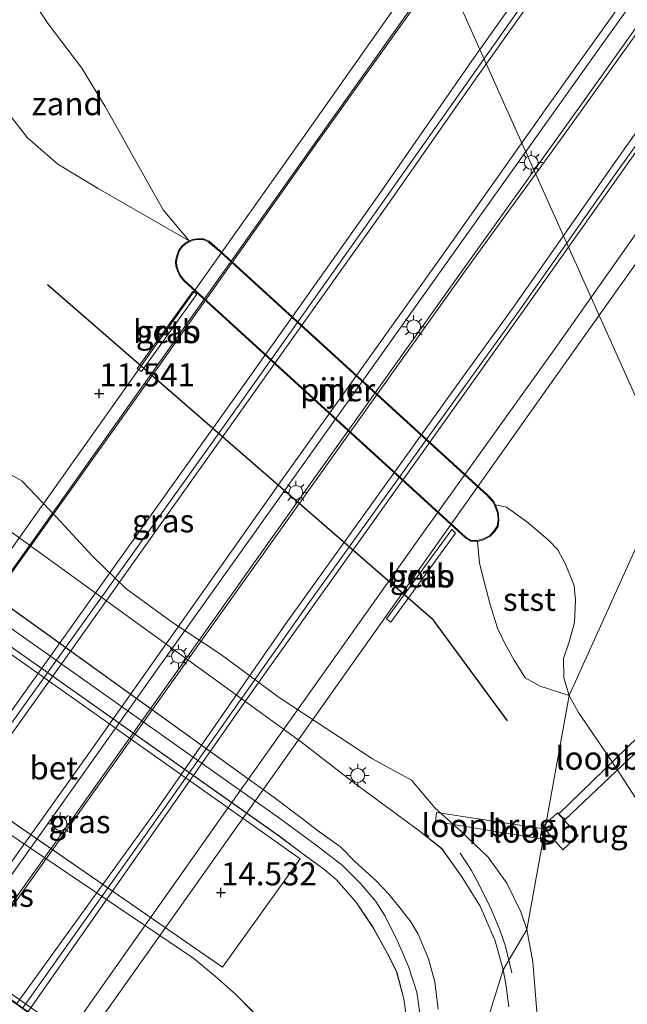
# Model space of a CAD drawing. Units: metres. Extents: x 189997 to 200005, y 437498 to 443753.
# Drawn here: x 190183 to 190249, y 443436 to 443542 of the extents above; entities that cross this region are included whole.
import ezdxf
from ezdxf.enums import TextEntityAlignment as Align

# ---------------------------------------------------------------- set-up
doc = ezdxf.new("R2010")
doc.units = ezdxf.units.M
doc.layers.get('0').update_dxf_attribs({"lineweight": 25})
for name, color, linetype, lineweight in [('B-ME-BV-GELEIDECONSTRUCTIE-GELEIDERAIL-L-B1', 213, 'BV-GELEIDERAIL', 18), ('B-ME-BV-GELEIDECONSTRUCTIE-GELEIDERAIL-L-B2', 213, 'BV-GELEIDERAIL', 18), ('B-ME-GR-BOMENRIJ-L-B1', 10, 'Continuous', 25), ('B-ME-GW-HOOGTEPUNT-S-B1', 10, 'Continuous', 25), ('B-ME-GW-KRUINLIJN-L-B1', 93, 'Continuous', 18), ('B-ME-GW-TEENLIJN-L-B1', 93, 'Continuous', 18), ('B-ME-IE-GRASLAND-GV-B6', 93, 'Continuous', 18), ('B-ME-IE-GRONDWERKLIJN-GROND_NIETINGERICHT-GV-B6', 253, 'Continuous', 18), ('B-ME-IE-HULPGEOMETRIE-L-B1', 53, 'Continuous', 18), ('B-ME-IE-MEUBILAIR_WEGMEUBILAIR-LICHTMAST-S-B1', 8, 'Continuous', 18), ('B-ME-IE-MEUBILAIR_WEGMEUBILAIR-LICHTMAST-S-B2', 8, 'Continuous', 18), ('B-ME-KW-BRUG-GV-B7', 173, 'Continuous', 18), ('B-ME-KW-LANDHOOFD-GV-B6', 173, 'Continuous', 18), ('B-ME-KW-LOOPBRUG-GV-B7', 213, 'Continuous', 18), ('B-ME-KW-LOOPBRUG-GV-B8', 213, 'Continuous', 18), ('B-ME-KW-PIJLER-GV-B6', 173, 'Continuous', 18), ('B-ME-MW-MUUR-GV-B6', 8, 'IE-TERREINAFSCHEIDING-KUNSTMATIG', 18), ('B-ME-OB-BEKLEDING-GV-B6', 253, 'Continuous', 18), ('B-ME-OB-WATERLIJN-L-B1', 133, 'OB-WATERLIJN', 18), ('B-ME-OG-WATER-GV-B6', 153, 'Continuous', 18), ('B-ME-VH-VERH_SOORT-BETON-OVERIG-GV-B6', 8, 'IE-TERREINAFSCHEIDING-NATUURLIJK-HOUTWAL', 18), ('B-ME-VH-VERH_SOORT-BITUMEN-GV-B6', 8, 'IE-TERREINAFSCHEIDING-NATUURLIJK-HOUTWAL', 18), ('B-ME-VH-VERH_SOORT-BITUMEN-GV-B7', 8, 'IE-TERREINAFSCHEIDING-NATUURLIJK-HOUTWAL', 18), ('B-ME-VH-VERH_SOORT-TEGELS-GV-B6', 8, 'Continuous', 18)]:
    doc.layers.add(name, color=color, linetype=linetype, lineweight=lineweight)
doc.styles.add('NLCS-ISO', font='NLCS-ISO.TTF')
doc.linetypes.add('BV-GELEIDERAIL', pattern='A,10,-3,[108,NLCS.SHX,S=1,R=0,X=0,Y=0],-3', length=16)
doc.linetypes.add('IE-TERREINAFSCHEIDING-KUNSTMATIG', pattern='A,4,[82,NLCS.SHX,S=0.75,R=90,X=0,Y=0],4,-2', length=10)
doc.linetypes.add('IE-TERREINAFSCHEIDING-NATUURLIJK-HOUTWAL', pattern='A,7,-1.5,[67,NLCS.SHX,S=0.75,R=45,X=0,Y=0],-1.5,7,-1.5,[70,NLCS.SHX,S=0.75,R=0,X=0,Y=0],-1.5', length=20)
doc.linetypes.add('OB-WATERLIJN', pattern='A,10,[32,NLCS.SHX,S=2,R=0,X=0,Y=0],-12', length=22)

# ---------------------------------------------------------------- blocks, each defined once
blk = doc.blocks.new('d40bz_FeatureWriter_4_28_FMEBLOCK1')
at = {"layer": 'B-ME-VH-VERH_SOORT-BITUMEN-GV-B6'}
for points in [[(-0.33, 221.22, 13.48), (12.04, 210.29, 14.23), (17.44, 205.4, 14.28), (29.3, 194.81, 14.22), (45.38, 180.98, 14.22), (58.37, 170.08, 14.11), (96.08, 142.75, 14.11), (101.72, 138.4, 14.1), (108.83, 133.17, 14.09), (111.33, 131.19, 14.13), (113.42, 128.25, 14.18), (115.48, 124.96, 14.23), (117.11, 121.19, 14.21), (118.01, 118.04, 14.19), (112.01, 98.89, 14.21)], [(110.93, 113.75, 14.3), (110.56, 116.74, 14.32), (109.87, 119.22, 14.31), (108.75, 121.91, 14.32), (107.95, 123.23, 14.32), (106.96, 124.55, 14.32), (105.56, 126.26, 14.32), (104.21, 127.7, 14.26), (101.87, 129.8, 14.27), (100.36, 131.36, 14.27), (97.81, 133.18, 14.27), (96.19, 134.42, 14.31), (93.13, 136.75, 14.31), (58.81, 161.39, 14.45)]]:
    blk.add_polyline3d(points, dxfattribs=at)
blk = doc.blocks.new('d40bz_FeatureWriter_4_28_FMEBLOCK9')
at = {"layer": 'B-ME-IE-GRASLAND-GV-B6'}
for points in [[(61.85, 89.91, 14.42), (98.87, 63.79, 14.41), (101.56, 61.76, 14.4), (103.66, 60.27, 14.44), (105.08, 59.06, 14.47), (107.17, 56.67, 14.47), (109.01, 53.94, 14.48), (110.67, 51, 14.48), (111.62, 49.05, 14.48), (112.41, 46.12, 14.48), (112.78, 43.27, 14.5)], [(96.09, 44.64, 14.69), (94.11, 46.65, 14.7), (91.95, 48.57, 14.74), (89.59, 50.52, 14.75), (45.59, 80.21, 14.74), (43.15, 90.78, 14.62), (46.92, 99.36, 14.43), (39.36, 98.13, 14.42), (37.61, 97.51, 14.42), (35.19, 96.18, 14.42), (31.34, 92.51, 14.47), (28.91, 88.53, 14.7), (23.45, 79.27, 14.7), (-40.66, -19.1, 14.44)], [(47.57, 80.75, 14.61), (92.7, 49.57, 14.61), (101.15, 61.33, 14.38), (56.43, 92.96, 14.43), (47.57, 80.75, 14.61)]]:
    blk.add_polyline3d(points, dxfattribs=at)
blk = doc.blocks.new('hoogtepunt')
for p, q in [((-0.5, 0), (0.5, 0)), ((0, 0.5), (0, -0.5))]:
    blk.add_line(p, q)
blk = doc.blocks.new('lantaarnpaal')
for p, q in [((0, 0.75), (0, 1.25)), ((-0.75, 0), (-1.25, 0)), ((-0.88, 0.88), (-0.53, 0.53)), ((0.53, 0.53), (0.88, 0.88)), ((0.75, 0), (1.25, 0)), ((-0.53, -0.53), (-0.88, -0.88)), ((0, -0.75), (0, -1.25)), ((0.53, -0.53), (0.88, -0.88))]:
    blk.add_line(p, q)
blk.add_circle((0, 0), 0.75)

msp = doc.modelspace()

# ---------------------------------------------------------------- linework, layer by layer
at = {"layer": 'B-ME-BV-GELEIDECONSTRUCTIE-GELEIDERAIL-L-B1'}
msp.add_polyline3d([(190231.35, 443451.95, 14.66), (190232.57, 443450.07, 14.72), (190233.36, 443448.59, 14.72), (190234.73, 443445.79, 14.75), (190235.69, 443443.51, 14.75), (190236.22, 443441.98, 14.77), (190236.96, 443438.95, 14.77)], dxfattribs=at)
at = {"layer": 'B-ME-BV-GELEIDECONSTRUCTIE-GELEIDERAIL-L-B2'}
for points in [[(190215.64, 443529.21, 26.67), (190229.37, 443548.54, 26.9), (190247.09, 443573.34, 27.02), (190268.18, 443602.93, 26.81), (190285.01, 443626.67, 26.4), (190300.5, 443648.4, 26.05), (190311.87, 443665.06, 25.51), (190315.6, 443671.23, 25.12), (190319.62, 443678.69, 24.9), (190322.16, 443683.8, 24.65), (190324.88, 443690.44, 24.47), (190327.19, 443697.34, 24.19), (190328.81, 443703.83, 24.01)], [(190223.25, 443523.13, 26.9), (190238.54, 443544.79, 27.08), (190256.14, 443569.44, 27.29), (190273, 443593.11, 27.07), (190289.22, 443615.93, 26.8), (190302.66, 443634.79, 26.43), (190317.45, 443655.63, 25.96), (190324.05, 443665.66, 25.48), (190328.51, 443673.18, 25.23), (190333.57, 443683.1, 25.05), (190336.47, 443690.26, 24.83)], [(190230.6, 443517.12, 27.05), (190245.03, 443537.38, 27.34), (190260.08, 443558.49, 27.45), (190277.64, 443583.15, 27.35), (190292.06, 443603.48, 27.02), (190308.37, 443626.3, 26.75), (190324.9, 443649.61, 26.23), (190332.92, 443661.02, 25.9), (190336.4, 443666.32, 25.79), (190339.44, 443671.23, 25.65), (190342.69, 443677.08, 25.46), (190343.27, 443678.18, 25.45)], [(190231.98, 443515.81, 27.1), (190244.8, 443533.73, 27.29), (190262.29, 443558.34, 27.49), (190279.67, 443582.68, 27.35), (190296.46, 443606.28, 26.93), (190310.61, 443626.14, 26.5), (190328.13, 443650.75, 25.57), (190338.83, 443665.79, 24.94), (190345.34, 443675, 24.48)], [(190237.88, 443511.09, 27.21), (190248.14, 443525.65, 27.11), (190262.86, 443546.26, 27.3), (190276.39, 443565.13, 27.38), (190298.18, 443595.9, 26.95), (190308.16, 443609.86, 26.67), (190321.04, 443627.95, 26.24), (190330.69, 443641.55, 25.7), (190339.26, 443653.61, 25.22), (190349.5, 443667.93, 24.74)], [(190157.66, 443447.98, 25.04), (190160.76, 443452.15, 25.14), (190169.87, 443464.82, 25.52), (190184.83, 443485.78, 26.03), (190200.18, 443507.42, 26.44), (190215.64, 443529.21, 26.67)], [(190168.3, 443446.07, 25.26), (190184.13, 443468.21, 25.84), (190204.97, 443497.36, 26.47), (190223.25, 443523.13, 26.9)], [(190176.16, 443440.54, 25.42), (190199.05, 443472.79, 26.12), (190217.51, 443498.71, 26.71), (190230.6, 443517.12, 27.05)], [(190177.61, 443439.5, 25.41), (190190.13, 443457, 25.98), (190213.38, 443489.73, 26.69), (190231.98, 443515.81, 27.1)], [(190183.83, 443435.14, 25.29), (190197.17, 443453.98, 26.02), (190214.92, 443479.19, 26.41), (190237.88, 443511.09, 27.21)]]:
    msp.add_polyline3d(points, dxfattribs=at)
at = {"layer": 'B-ME-GR-BOMENRIJ-L-B1'}
msp.add_polyline3d([(190236.46, 443466.34, 11.68), (190228.45, 443477.26, 11.67), (190186.51, 443513.68, 11.7)], dxfattribs=at)
at = {"layer": 'B-ME-GW-KRUINLIJN-L-B1'}
for points in [[(190158.16, 443516.47, 13.58), (190154.94, 443516.87, 13.42), (190159.74, 443511.97, 13.55), (190167.19, 443507.61, 13.64), (190174.13, 443501.92, 13.8), (190175.7, 443498.57, 13.92), (190178.85, 443495.75, 13.83), (190180.34, 443494.3, 13.83), (190183.7, 443492.4, 13.74), (190187.49, 443488.44, 13.74), (190191.41, 443484.2, 13.91), (190195.01, 443480.7, 14.05), (190200.07, 443477.03, 14.1), (190205.31, 443473.59, 14.07), (190211.68, 443468.88, 14.03), (190216.85, 443465.45, 13.8), (190221.82, 443462.21, 13.64), (190226.04, 443459.87, 13.52)], [(190238.59, 443443.68, 13.86), (190237.91, 443445.57, 13.86), (190236.4, 443448.69, 13.87), (190234.36, 443451.51, 13.87), (190231.49, 443454.27, 13.86), (190228.58, 443456.89, 13.92), (190226.04, 443459.87, 13.52)], [(190238.59, 443443.68, 13.86), (190239.22, 443440.17, 14.01), (190239.7, 443434.3, 14.08), (190239.62, 443429.59, 14.12), (190238.4, 443424.89, 14.21), (190235.88, 443417.97, 14.34), (190232.15, 443411.5, 14.29), (190214.25, 443386.09, 14.12), (190206.26, 443375.32, 14.01), (190204.68, 443373.53, 13.97), (190201.9, 443370.05, 13.96), (190200.31, 443367.66, 13.9), (190199.8, 443365.61, 13.92), (190200.17, 443363.08, 13.87), (190201.55, 443360.09, 13.74), (190206.07, 443355.4, 13.51)]]:
    msp.add_polyline3d(points, dxfattribs=at)
at = {"layer": 'B-ME-GW-TEENLIJN-L-B1'}
for points in [[(190177.29, 443545.9, 8.36), (190178.21, 443542.66, 8.35), (190180, 443537.25, 8.33), (190182.17, 443532.43, 8.3), (190184.34, 443529.66, 8.16), (190187.64, 443526.8, 8.03), (190192.02, 443524.14, 7.7), (190201.88, 443518.46, 7.36)], [(190208.9, 443434.64, 14.69), (190206.93, 443436.65, 14.7), (190204.76, 443438.57, 14.74), (190202.41, 443440.52, 14.75), (190158.4, 443470.21, 14.74), (190149.35, 443476.25, 14.74), (190147.44, 443476.36, 14.74), (190145.12, 443475.93, 14.75), (190140.41, 443474.2, 14.74), (190136.27, 443469.27, 14.7), (190072.15, 443370.9, 14.44)]]:
    msp.add_polyline3d(points, dxfattribs=at)
at = {"layer": 'B-ME-IE-GRASLAND-GV-B6'}
for points in [[(190182.17, 443532.43, 8.3), (190184.34, 443529.66, 8.16), (190187.64, 443526.8, 8.03), (190192.02, 443524.14, 7.7), (190201.88, 443518.46, 7.36), (190201.45, 443518.21, 7.52), (190201.05, 443517.86, 7.75), (190200.75, 443517.39, 7.89), (190200.53, 443516.76, 7.89), (190200.42, 443516.24, 7.89), (190200.44, 443515.72, 7.89), (190200.61, 443515.23, 7.89), (190200.87, 443514.67, 7.89), (190201.3, 443514.12, 7.89)], [(190201.3, 443514.12, 7.89), (190231.9, 443486.2, 7.89), (190232.52, 443485.83, 7.89), (190233.2, 443485.82, 7.89), (190233.45, 443483.46, 7.94), (190234.02, 443481.16, 7.94), (190234.58, 443478.97, 7.94), (190235.39, 443476.41, 7.94), (190236.15, 443474.81, 7.97), (190237.2, 443472.93, 7.95), (190238.41, 443471.01, 7.9), (190240.03, 443470.09, 7.74), (190243.19, 443469.1, 7.36), (190238.59, 443443.68, 13.86), (190237.91, 443445.57, 13.86), (190236.4, 443448.69, 13.87), (190234.36, 443451.51, 13.87), (190231.49, 443454.27, 13.86), (190228.58, 443456.89, 13.92), (190226.04, 443459.87, 13.52), (190221.82, 443462.21, 13.64), (190216.85, 443465.45, 13.8), (190211.68, 443468.88, 14.03), (190205.31, 443473.59, 14.07), (190200.07, 443477.03, 14.1), (190195.01, 443480.7, 14.05), (190191.41, 443484.2, 13.91), (190187.49, 443488.44, 13.74), (190183.7, 443492.4, 13.74), (190180.34, 443494.3, 13.83)], [(190202.31, 443512.96, 9.24), (190196.24, 443504.62, 9.24), (190196.72, 443504.27, 9.25), (190202.72, 443512.66, 9.24), (190202.31, 443512.96, 9.24)], [(190180.34, 443494.3, 13.83), (190183.7, 443492.4, 13.74), (190187.49, 443488.44, 13.74), (190191.41, 443484.2, 13.91), (190195.01, 443480.7, 14.05), (190200.07, 443477.03, 14.1), (190205.31, 443473.59, 14.07), (190211.68, 443468.88, 14.03), (190216.85, 443465.45, 13.8), (190221.82, 443462.21, 13.64), (190226.04, 443459.87, 13.52), (190228.58, 443456.89, 13.92), (190231.49, 443454.27, 13.86), (190234.36, 443451.51, 13.87), (190236.4, 443448.69, 13.87), (190237.91, 443445.57, 13.86), (190238.59, 443443.68, 13.86), (190236.02, 443439.29, 14.19), (190235.12, 443442.45, 14.21), (190233.49, 443446.21, 14.23), (190231.43, 443449.5, 14.18), (190229.34, 443452.45, 14.13), (190226.84, 443454.42, 14.09), (190219.73, 443459.65, 14.1), (190214.08, 443464, 14.11), (190176.38, 443491.33, 14.11)], [(190163.41, 443493.6, 14.3), (190169.18, 443488.87, 14.32), (190176.82, 443482.65, 14.45), (190211.13, 443458, 14.31), (190214.2, 443455.68, 14.31), (190215.81, 443454.44, 14.27), (190218.37, 443452.61, 14.27), (190219.88, 443451.06, 14.27), (190222.22, 443448.95, 14.26), (190223.57, 443447.51, 14.32), (190224.97, 443445.81, 14.32), (190225.96, 443444.48, 14.32), (190226.76, 443443.16, 14.32), (190227.88, 443440.48, 14.31), (190228.57, 443437.99, 14.32), (190228.94, 443435, 14.3)], [(190230.42, 443487.11, 9.2), (190223.33, 443477.41, 9.2), (190223.79, 443477.05, 9.2), (190226.51, 443480.79, 9.2), (190230.83, 443486.73, 9.2), (190230.42, 443487.11, 9.2)], [(190227.06, 443433.77, 14.39), (190226.61, 443436.86, 14.39), (190225.72, 443439.63, 14.38), (190224.56, 443442.32, 14.38), (190223.19, 443445.11, 14.38), (190222.17, 443446.69, 14.38), (190220.5, 443448.66, 14.38), (190218.55, 443450.61, 14.4), (190215.68, 443452.84, 14.38), (190211.85, 443455.64, 14.35), (190176.18, 443480.85, 14.34)], [(190156.69, 443448.66, 24.15), (190152.55, 443447.3, 23.9), (190158.4, 443470.21, 14.74), (190202.41, 443440.52, 14.75), (190204.76, 443438.57, 14.74), (190206.93, 443436.65, 14.7), (190208.9, 443434.64, 14.69), (190210.74, 443432.07, 14.67), (190188.62, 443424.55, 24.19), (190188.43, 443425.64, 24.22), (190187.25, 443426.74, 24.35), (190190.38, 443431.17, 21.56), (190159.64, 443452.81, 21.28), (190156.69, 443448.66, 24.15)], [(190239.7, 443434.3, 14.08), (190239.22, 443440.17, 14.01), (190238.59, 443443.68, 13.86), (190243.19, 443469.1, 7.36)], [(190243.19, 443469.1, 7.36), (190244.2, 443467.23, 7.36), (190247.86, 443461.87, 7.36), (190250.91, 443457.14, 7.36), (190255.78, 443448.77, 7.36), (190260.38, 443442, 7.36), (190264.28, 443434.51, 7.36)], [(190236.63, 443435.25, 14.22), (190236.3, 443437.75, 14.22), (190236.02, 443439.29, 14.19), (190238.59, 443443.68, 13.86)], [(190238.59, 443443.68, 13.86), (190239.22, 443440.17, 14.01), (190239.7, 443434.3, 14.08)]]:
    msp.add_polyline3d(points, dxfattribs=at)
at = {"layer": 'B-ME-IE-GRONDWERKLIJN-GROND_NIETINGERICHT-GV-B6'}
msp.add_polyline3d([(190201.88, 443518.46, 7.36), (190192.02, 443524.14, 7.7), (190187.64, 443526.8, 8.03), (190184.34, 443529.66, 8.16), (190182.17, 443532.43, 8.3), (190180, 443537.25, 8.33), (190178.21, 443542.66, 8.35), (190177.29, 443545.9, 8.36), (190179.16, 443546.97, 8.06), (190180.97, 443548.01, 7.84), (190183.33, 443549.99, 7.36), (190183.37, 443548.95, 7.36), (190184.77, 443544.81, 7.36), (190186.58, 443542.06, 7.36), (190190.23, 443537.23, 7.36), (190192.77, 443533.05, 7.36), (190197.97, 443523.74, 7.36), (190199.06, 443521.85, 7.36), (190201.88, 443518.46, 7.36)], dxfattribs=at)
at = {"layer": 'B-ME-IE-HULPGEOMETRIE-L-B1'}
msp.add_polyline3d([(190279.07, 443035.94, 13.27), (190231.44, 443296.05, 13.31), (190229.95, 443304.01, 13.34), (190212.59, 443337.86, 13.4), (190203.84, 443349.63, 13.78), (190190.92, 443364.35, 14.33), (190230.02, 443420.14, 14.21), (190236.02, 443439.29, 14.19), (190238.59, 443443.68, 13.86), (190243.19, 443469.1, 7.36), (190254.11, 443493.26, 7.36), (190169.18, 443682.41, 7.36)], dxfattribs=at)
at = {"layer": 'B-ME-KW-BRUG-GV-B7'}
for points in [[(190188.41, 443431.89, 24.35), (190160.47, 443451.56, 24.29), (190157.71, 443447.87, 24.15), (190156.76, 443448.66, 24.15), (190214.28, 443529.69, 26.02), (190235.76, 443560.19, 26.13), (190257.38, 443590.19, 26.22), (190276.26, 443616.93, 25.91), (190288.52, 443633.75, 25.66), (190302.11, 443653.1, 25.19), (190308.88, 443662.82, 24.88), (190313.67, 443670.54, 24.64), (190319.05, 443680.3, 24.14), (190322.58, 443688.05, 23.83), (190325.36, 443695.16, 23.56), (190327.32, 443702.57, 23.33), (190327.99, 443705.35, 23.17)], [(190327.99, 443705.35, 23.17), (190344.11, 443676.85, 24.69), (190342.94, 443674.62, 24.69), (190340.07, 443669.54, 24.69), (190340.14, 443669.29, 24.05), (190344.55, 443676.47, 23.7), (190353.58, 443661, 24.19), (190334.8, 443634.45, 25.05), (190332.33, 443630.98, 25.16), (190317.02, 443609.59, 25.69), (190305.59, 443593.44, 26.15), (190293.82, 443576.86, 26.32), (190280.33, 443558.03, 26.47), (190266.51, 443538.6, 26.46), (190243.34, 443506.04, 26.02), (190187.23, 443426.81, 24.35)]]:
    msp.add_polyline3d(points, dxfattribs=at)
at = {"layer": 'B-ME-KW-LANDHOOFD-GV-B6'}
msp.add_polyline3d([(190185.5, 443427.96, 24.35), (190188.34, 443431.88, 24.35), (190184.34, 443434.69, 24.34), (190183.14, 443435.54, 24.34), (190177.76, 443439.32, 24.33), (190175.39, 443440.99, 24.32), (190168.82, 443445.61, 24.31), (190167.63, 443446.46, 24.31), (190160.48, 443451.49, 24.29), (190157.72, 443447.8, 24.15), (190156.69, 443448.66, 24.15), (190159.64, 443452.81, 21.28), (190190.38, 443431.17, 21.56), (190187.25, 443426.74, 24.35), (190185.5, 443427.96, 24.35)], dxfattribs=at)
at = {"layer": 'B-ME-KW-LOOPBRUG-GV-B7'}
for points in [[(190240.22, 443454.62, 11.98), (190240.04, 443453.52, 11.98), (190228.64, 443455.39, 14.92), (190228.77, 443456.37, 14.92), (190240.22, 443454.62, 11.98)], [(190244.16, 443453.86, 11.93), (190242.48, 443452.32, 11.93), (190240.26, 443454.85, 11.93), (190241.92, 443456.35, 11.93), (190244.16, 443453.86, 11.93)]]:
    msp.add_polyline3d(points, dxfattribs=at)
at = {"layer": 'B-ME-KW-LOOPBRUG-GV-B8'}
msp.add_polyline3d([(190255.12, 443467.36, 9.65), (190242.7, 443455.56, 11.91), (190242.06, 443456.24, 11.91), (190254.36, 443468.18, 9.65), (190255.22, 443469.01, 9.5), (190255.98, 443468.18, 9.5), (190255.12, 443467.36, 9.65)], dxfattribs=at)
at = {"layer": 'B-ME-KW-PIJLER-GV-B6'}
msp.add_polyline3d([(190201.1, 443517.77, 10.86), (190201.46, 443518.1, 10.86), (190201.93, 443518.37, 10.86), (190202.33, 443518.53, 10.86), (190202.76, 443518.6, 10.86), (190203.48, 443518.58, 10.86), (190204.01, 443518.34, 10.86), (190205.25, 443517.26, 10.86), (190234.25, 443490.8, 10.86), (190234.48, 443490.54, 10.86), (190234.92, 443490.09, 10.86), (190235.08, 443489.77, 10.86), (190235.38, 443488.94, 10.86), (190235.45, 443488.2, 10.86), (190235.36, 443487.47, 10.86), (190234.98, 443486.92, 10.86), (190234.51, 443486.43, 10.86), (190233.84, 443486.09, 10.86), (190233.19, 443485.93, 10.86), (190232.57, 443485.93, 10.86), (190231.99, 443486.24, 10.86), (190201.38, 443514.18, 10.86), (190200.96, 443514.72, 10.86), (190200.7, 443515.26, 10.86), (190200.54, 443515.74, 10.86), (190200.52, 443516.25, 10.86), (190200.62, 443516.69, 10.86), (190200.82, 443517.34, 10.86), (190201.1, 443517.77, 10.86)], dxfattribs=at)
at = {"layer": 'B-ME-MW-MUUR-GV-B6'}
for points in [[(190233.2, 443485.82, 7.89), (190232.52, 443485.83, 7.89), (190231.9, 443486.2, 7.89), (190201.3, 443514.12, 7.89), (190200.87, 443514.67, 7.89), (190200.61, 443515.23, 7.89), (190200.44, 443515.72, 7.89), (190200.42, 443516.24, 7.89), (190200.53, 443516.76, 7.89), (190200.75, 443517.39, 7.89), (190201.05, 443517.86, 7.75), (190201.45, 443518.21, 7.52), (190201.88, 443518.46, 7.36), (190202.3, 443518.63, 7.36), (190202.75, 443518.7, 7.36), (190203.5, 443518.68, 7.36), (190204.05, 443518.43, 7.36), (190205.32, 443517.33, 7.36), (190234.32, 443490.87, 7.36), (190234.56, 443490.61, 7.36), (190235, 443490.15, 7.36), (190235.17, 443489.81, 7.36), (190235.47, 443488.99, 7.6), (190235.55, 443488.18, 7.77), (190235.45, 443487.45, 7.89), (190235.05, 443486.86, 7.89), (190234.56, 443486.35, 7.89), (190233.86, 443485.98, 7.89), (190233.2, 443485.82, 7.89)], [(190200.52, 443516.25, 10.86), (190200.54, 443515.74, 10.86), (190200.7, 443515.26, 10.86), (190200.96, 443514.72, 10.86), (190201.38, 443514.18, 10.86), (190231.99, 443486.24, 10.86), (190232.57, 443485.93, 10.86), (190233.19, 443485.93, 10.86), (190233.84, 443486.09, 10.86), (190234.51, 443486.43, 10.86), (190234.98, 443486.92, 10.86), (190235.36, 443487.47, 10.86), (190235.45, 443488.2, 10.86), (190235.38, 443488.94, 10.86), (190235.08, 443489.77, 10.86), (190234.92, 443490.09, 10.86), (190234.48, 443490.54, 10.86), (190234.25, 443490.8, 10.86), (190205.25, 443517.26, 10.86), (190204.01, 443518.34, 10.86), (190203.48, 443518.58, 10.86), (190202.76, 443518.6, 10.86), (190202.33, 443518.53, 10.86), (190201.93, 443518.37, 10.86), (190201.46, 443518.1, 10.86), (190201.1, 443517.77, 10.86), (190200.82, 443517.34, 10.86), (190200.62, 443516.69, 10.86), (190200.52, 443516.25, 10.86)]]:
    msp.add_polyline3d(points, dxfattribs=at)
at = {"layer": 'B-ME-OB-BEKLEDING-GV-B6'}
for points in [[(190202.31, 443512.96, 9.24), (190202.72, 443512.66, 9.24), (190196.72, 443504.27, 9.25), (190196.24, 443504.62, 9.24), (190202.31, 443512.96, 9.24)], [(190243.19, 443469.1, 7.36), (190240.03, 443470.09, 7.74), (190238.41, 443471.01, 7.9), (190237.2, 443472.93, 7.95), (190236.15, 443474.81, 7.97), (190235.39, 443476.41, 7.94), (190234.58, 443478.97, 7.94), (190234.02, 443481.16, 7.94), (190233.45, 443483.46, 7.94), (190233.2, 443485.82, 7.89), (190233.86, 443485.98, 7.89), (190234.56, 443486.35, 7.89), (190235.05, 443486.86, 7.89), (190235.45, 443487.45, 7.89), (190235.55, 443488.18, 7.77), (190235.47, 443488.99, 7.6), (190235.17, 443489.81, 7.36), (190236.38, 443489.53, 7.36), (190238.54, 443487.97, 7.36), (190240.91, 443486, 7.36), (190241.96, 443484.89, 7.36), (190242.77, 443483.34, 7.36), (190243.53, 443481.48, 7.36), (190243.7, 443481, 7.36), (190243.86, 443479.45, 7.36), (190243.75, 443477, 7.36), (190243.18, 443474.93, 7.36), (190242.57, 443473.12, 7.36), (190242.59, 443471.01, 7.36), (190243.19, 443469.1, 7.36)], [(190230.42, 443487.11, 9.2), (190230.83, 443486.73, 9.2), (190226.51, 443480.79, 9.2), (190223.79, 443477.05, 9.2), (190223.33, 443477.41, 9.2), (190230.42, 443487.11, 9.2)]]:
    msp.add_polyline3d(points, dxfattribs=at)
at = {"layer": 'B-ME-OB-WATERLIJN-L-B1'}
for points in [[(190184.77, 443544.81, 7.36), (190186.58, 443542.06, 7.36), (190190.23, 443537.23, 7.36)], [(190201.88, 443518.46, 7.36), (190199.06, 443521.85, 7.36), (190197.97, 443523.74, 7.36), (190192.77, 443533.05, 7.36), (190190.23, 443537.23, 7.36)], [(190205.32, 443517.33, 7.36), (190204.05, 443518.43, 7.36), (190203.5, 443518.68, 7.36), (190202.75, 443518.7, 7.36), (190202.3, 443518.63, 7.36), (190201.88, 443518.46, 7.36)], [(190235.17, 443489.81, 7.36), (190235, 443490.15, 7.36), (190234.56, 443490.61, 7.36), (190234.32, 443490.87, 7.36), (190205.32, 443517.33, 7.36)], [(190235.17, 443489.81, 7.36), (190236.38, 443489.53, 7.36), (190238.54, 443487.97, 7.36), (190240.91, 443486, 7.36), (190241.96, 443484.89, 7.36), (190242.77, 443483.34, 7.36), (190243.53, 443481.48, 7.36), (190243.7, 443481, 7.36), (190243.86, 443479.45, 7.36), (190243.75, 443477, 7.36), (190243.18, 443474.93, 7.36), (190242.57, 443473.12, 7.36), (190242.59, 443471.01, 7.36), (190243.19, 443469.1, 7.36)], [(190270.24, 443434.69, 7.36), (190268.79, 443437.02, 7.36), (190266.81, 443440.52, 7.36), (190264.44, 443443.95, 7.36), (190262.27, 443446.57, 7.36), (190259.76, 443449.08, 7.36), (190256.29, 443451.83, 7.36), (190253.85, 443454.13, 7.36), (190250.91, 443457.14, 7.36), (190247.86, 443461.87, 7.36), (190244.2, 443467.23, 7.36), (190243.19, 443469.1, 7.36)]]:
    msp.add_polyline3d(points, dxfattribs=at)
at = {"layer": 'B-ME-OG-WATER-GV-B6'}
for points in [[(190169.18, 443682.41, 7.36), (190254.11, 443493.26, 7.36), (190243.19, 443469.1, 7.36), (190242.59, 443471.01, 7.36), (190242.57, 443473.12, 7.36), (190243.18, 443474.93, 7.36), (190243.75, 443477, 7.36), (190243.86, 443479.45, 7.36), (190243.7, 443481, 7.36), (190243.53, 443481.48, 7.36), (190242.77, 443483.34, 7.36), (190241.96, 443484.89, 7.36), (190240.91, 443486, 7.36), (190238.54, 443487.97, 7.36), (190236.38, 443489.53, 7.36), (190235.17, 443489.81, 7.36), (190235, 443490.15, 7.36), (190234.56, 443490.61, 7.36), (190234.32, 443490.87, 7.36), (190205.32, 443517.33, 7.36), (190204.05, 443518.43, 7.36), (190203.5, 443518.68, 7.36), (190202.75, 443518.7, 7.36), (190202.3, 443518.63, 7.36), (190201.88, 443518.46, 7.36), (190199.06, 443521.85, 7.36), (190197.97, 443523.74, 7.36), (190192.77, 443533.05, 7.36), (190190.23, 443537.23, 7.36), (190186.58, 443542.06, 7.36), (190184.77, 443544.81, 7.36)], [(190270.24, 443434.69, 7.36), (190268.79, 443437.02, 7.36), (190266.81, 443440.52, 7.36), (190264.44, 443443.95, 7.36), (190262.27, 443446.57, 7.36), (190259.76, 443449.08, 7.36), (190256.29, 443451.83, 7.36), (190253.85, 443454.13, 7.36), (190250.91, 443457.14, 7.36), (190247.86, 443461.87, 7.36), (190244.2, 443467.23, 7.36), (190243.19, 443469.1, 7.36), (190254.11, 443493.26, 7.36), (190169.18, 443682.41, 7.36)]]:
    msp.add_polyline3d(points, dxfattribs=at)
at = {"layer": 'B-ME-VH-VERH_SOORT-BETON-OVERIG-GV-B6'}
msp.add_polyline3d([(190205.51, 443439.57, 14.61), (190160.38, 443470.75, 14.61), (190169.24, 443482.96, 14.43), (190213.97, 443451.33, 14.38), (190205.51, 443439.57, 14.61)], dxfattribs=at)
at = {"layer": 'B-ME-VH-VERH_SOORT-BITUMEN-GV-B6'}
msp.add_polyline3d([(190230.02, 443420.14, 14.21), (190236.02, 443439.29, 14.19), (190236.3, 443437.75, 14.22), (190236.63, 443435.25, 14.22)], dxfattribs=at)
at = {"layer": 'B-ME-VH-VERH_SOORT-BITUMEN-GV-B7'}
for points in [[(190184.4, 443434.77, 24.35), (190208.91, 443469.77, 25.16), (190223.31, 443489.95, 25.73), (190237.88, 443510.42, 26.02), (190254.86, 443534.39, 26.46), (190275.95, 443563.93, 26.5), (190301.33, 443599.62, 25.95), (190320.83, 443627.02, 25.42), (190337.79, 443650.73, 24.59), (190349.68, 443667.58, 23.98), (190352.46, 443662.82, 24.13), (190343.24, 443649.71, 24.49), (190335.43, 443638.73, 24.87), (190323.87, 443622.66, 25.35), (190312.34, 443606.42, 25.69), (190299.18, 443587.9, 26.11), (190284.14, 443566.76, 26.49), (190271.03, 443548.35, 26.48), (190253.95, 443524.26, 26.23), (190241.9, 443507.14, 26.02), (190227.04, 443486.34, 25.64), (190205.81, 443456.43, 25.07), (190188.48, 443431.9, 24.36), (190184.4, 443434.77, 24.35)], [(190167.68, 443446.54, 24.31), (190160.45, 443451.63, 24.29), (190176.73, 443474.21, 24.86), (190196.3, 443501.65, 25.47), (190215.51, 443528.76, 26.02), (190232.11, 443551.98, 26.19), (190254.36, 443583.15, 26.25), (190275.62, 443612.84, 25.86)], [(190177.82, 443439.4, 24.33), (190205.16, 443477.72, 25.47), (190232, 443515.34, 26.02), (190242.21, 443529.42, 26.34), (190255.8, 443548.46, 26.63), (190269.98, 443568.29, 26.64), (190284.71, 443589.06, 26.33), (190299.19, 443609.36, 26.05)], [(190280.71, 443605.42, 26.13), (190271.76, 443593.06, 26.2), (190251.84, 443565.16, 26.43), (190232.87, 443538.37, 26.18), (190222.32, 443523.22, 26.02), (190210.85, 443507.02, 25.9), (190188.23, 443475.35, 25.17), (190167.68, 443446.54, 24.31)], [(190168.88, 443445.7, 24.31), (190188.32, 443472.91, 25.19), (190211.48, 443505.59, 25.88), (190223.42, 443522.32, 26.02), (190232.63, 443535.51, 26.26), (190247.26, 443556.17, 26.41), (190262.9, 443578.18, 26.44), (190277.61, 443598.78, 26.17)], [(190287.33, 443598.5, 26.26), (190275.36, 443581.52, 26.43), (190256.89, 443555.6, 26.6), (190240.56, 443532.7, 26.35), (190229.6, 443517.16, 26.02), (190211.98, 443492.55, 25.81), (190190.71, 443462.39, 25.15), (190175.45, 443441.07, 24.33), (190168.88, 443445.7, 24.31)], [(190298.48, 443597.71, 25.99), (190282.08, 443574.54, 26.48), (190264.37, 443549.93, 26.44), (190247.97, 443526.73, 26.3), (190237.01, 443511.12, 26.02), (190231.58, 443503.64, 25.92), (190212.42, 443476.93, 25.33), (190198.23, 443456.5, 25.1), (190183.19, 443435.62, 24.34), (190177.82, 443439.4, 24.33)]]:
    msp.add_polyline3d(points, dxfattribs=at)
at = {"layer": 'B-ME-VH-VERH_SOORT-TEGELS-GV-B6'}
for points in [[(190176.18, 443480.85, 14.34), (190211.85, 443455.64, 14.35), (190215.68, 443452.84, 14.38), (190218.55, 443450.61, 14.4), (190220.5, 443448.66, 14.38), (190222.17, 443446.69, 14.38), (190223.19, 443445.11, 14.38), (190224.56, 443442.32, 14.38), (190225.72, 443439.63, 14.38), (190226.61, 443436.86, 14.39), (190227.06, 443433.77, 14.39)], [(190225.6, 443433.27, 14.5), (190225.22, 443436.12, 14.48), (190224.43, 443439.05, 14.48), (190223.49, 443441, 14.48), (190221.82, 443443.94, 14.48), (190219.99, 443446.67, 14.47), (190217.89, 443449.06, 14.47), (190216.47, 443450.27, 14.44), (190214.38, 443451.77, 14.4), (190211.68, 443453.79, 14.41), (190174.67, 443479.91, 14.42)]]:
    msp.add_polyline3d(points, dxfattribs=at)

# ---------------------------------------------------------------- block references
at = {"layer": 'B-ME-GW-HOOGTEPUNT-S-B1', "rotation": 90}
for p in [(190192.12, 443501.88, 11.54), (190192.12, 443501.88, 11.54), (190205.35, 443447.68, 14.53), (190205.35, 443447.68, 14.53)]:
    msp.add_blockref('hoogtepunt', p, dxfattribs=at)
at = {"layer": 'B-ME-IE-GRASLAND-GV-B6'}
msp.add_blockref('d40bz_FeatureWriter_4_28_FMEBLOCK9', (190112.82, 443390), dxfattribs=at)
at = {"layer": 'B-ME-IE-MEUBILAIR_WEGMEUBILAIR-LICHTMAST-S-B1', "rotation": 90}
msp.add_blockref('lantaarnpaal', (190220.2, 443460.4, 14.11), dxfattribs=at)
at = {"layer": 'B-ME-IE-MEUBILAIR_WEGMEUBILAIR-LICHTMAST-S-B2', "rotation": 90}
for p in [(190239.04, 443526.99, 26.94), (190226.28, 443509.13, 26.58), (190213.48, 443491.14, 26.25), (190200.74, 443473.35, 25.84), (190187.87, 443455.16, 25.39)]:
    msp.add_blockref('lantaarnpaal', p, dxfattribs=at)
at = {"layer": 'B-ME-VH-VERH_SOORT-BITUMEN-GV-B6'}
msp.add_blockref('d40bz_FeatureWriter_4_28_FMEBLOCK1', (190118.01, 443321.25), dxfattribs=at)

# ---------------------------------------------------------------- texts
at = {"layer": 'B-ME-GW-HOOGTEPUNT-S-B1', "ltscale": 0.2, "style": 'NLCS-ISO'}
for s, p in [('11.541', (190192.12, 443501.88, 11.54)), ('11.541', (190192.12, 443501.88, 11.54)), ('14.532', (190205.35, 443447.68, 14.53)), ('14.532', (190205.35, 443447.68, 14.53))]:
    msp.add_text(s, height=2.5, dxfattribs=at).set_placement(p, align=Align.BOTTOM_LEFT)
at = {"layer": 'B-ME-IE-GRASLAND-GV-B6', "ltscale": 0.2, "style": 'NLCS-ISO'}
for p in [(190199.48, 443508.61), (190199.07, 443488.05), (190227.08, 443482.08), (190189.98, 443455.38), (190181.65, 443447.38)]:
    msp.add_text('gras', height=2.5, dxfattribs=at).set_placement(p, align=Align.MIDDLE_CENTER)
at = {"layer": 'B-ME-IE-GRONDWERKLIJN-GROND_NIETINGERICHT-GV-B6', "ltscale": 0.2, "style": 'NLCS-ISO'}
msp.add_text('zand', height=2.5, dxfattribs=at).set_placement((190188.66, 443533.37), align=Align.MIDDLE_CENTER)
at = {"layer": 'B-ME-KW-LOOPBRUG-GV-B7', "ltscale": 0.2, "style": 'NLCS-ISO'}
for p in [(190234.44, 443454.97), (190242.21, 443454.34)]:
    msp.add_text('loopbrug', height=2.5, dxfattribs=at).set_placement(p, align=Align.MIDDLE_CENTER)
at = {"layer": 'B-ME-KW-LOOPBRUG-GV-B8', "ltscale": 0.2, "style": 'NLCS-ISO'}
msp.add_text('loopbrug', height=2.5, dxfattribs=at).set_placement((190249.02, 443462.28), align=Align.MIDDLE_CENTER)
at = {"layer": 'B-ME-KW-PIJLER-GV-B6', "ltscale": 0.2, "style": 'NLCS-ISO'}
msp.add_text('pijler', height=2.5, dxfattribs=at).set_placement((190218.02, 443502.29), align=Align.MIDDLE_CENTER)
at = {"layer": 'B-ME-MW-MUUR-GV-B6', "ltscale": 0.2, "style": 'NLCS-ISO'}
msp.add_text('mr', height=2.5, dxfattribs=at).set_placement((190218.02, 443502.29), align=Align.MIDDLE_CENTER)
msp.add_text('mr', height=2.5, dxfattribs=at).set_placement((190218.02, 443502.29), align=Align.MIDDLE_CENTER)
at = {"layer": 'B-ME-OB-BEKLEDING-GV-B6', "ltscale": 0.2, "style": 'NLCS-ISO'}
for s, p in [('betb', (190199.49, 443508.61)), ('betb', (190227.09, 443482.07)), ('stst', (190238.86, 443479.53))]:
    msp.add_text(s, height=2.5, dxfattribs=at).set_placement(p, align=Align.MIDDLE_CENTER)
at = {"layer": 'B-ME-VH-VERH_SOORT-BETON-OVERIG-GV-B6', "ltscale": 0.2, "style": 'NLCS-ISO'}
msp.add_text('bet', height=2.5, dxfattribs=at).set_placement((190187.18, 443461.22), align=Align.MIDDLE_CENTER)

doc.saveas('drawing.dxf')
